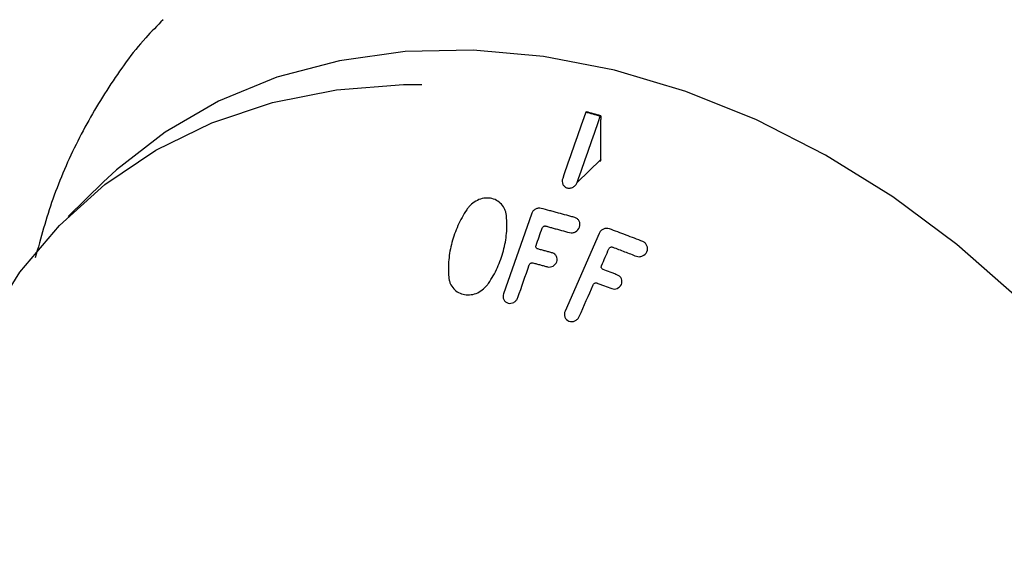
# Model space of a CAD drawing. Units: inches. Extents: x 0.3 to 21.8, y 0.1 to 16.9.
# Drawn here: x 2.7 to 2.9, y 5.2 to 5.3 of the extents above; entities that cross this region are included whole.
import ezdxf

# ---------------------------------------------------------------- set-up
doc = ezdxf.new("R2010")
doc.units = ezdxf.units.IN
doc.header["$MEASUREMENT"] = 0

msp = doc.modelspace()

# ---------------------------------------------------------------- linework, layer by layer
at = {"color": 7, "linetype": 'Continuous', "lineweight": 25}
for p, q in [((2.814400344877002, 5.255041025327722), (2.814138996874139, 5.254292953870843)), ((2.814400344877002, 5.255041025327722), (2.814461526216764, 5.25510074019093)), ((2.816129077716657, 5.25375227225237), (2.816390427247624, 5.254500343374418)), ((2.816390427247624, 5.254500343374418), (2.816451465853508, 5.254559918924986)), ((2.816451465853508, 5.254559918924986), (2.816451463617633, 5.25406693077517)), ((2.813209805542972, 5.245396213318642), (2.816451466155579, 5.248560173454247)), ((2.748033142453157, 5.245430328606049), (2.743177990930928, 5.240691551878803)), ((2.798533931489798, 5.242261713813671), (2.798529911626722, 5.242257790304074)), ((2.80721718399028, 5.241526673220879), (2.807216042751139, 5.24152555933649)), ((2.806912761770131, 5.241054336649229), (2.803085312319364, 5.230092479892251)), ((2.816452138548465, 5.238720339966627), (2.816449315713871, 5.238717584793525)), ((2.816218822255914, 5.238387113259943), (2.811547346335757, 5.227701096828804))]:
    msp.add_line(p, q, dxfattribs=at)
at = {"color": 7, "linetype": 'Continuous', "lineweight": 25, "flags": 128}
for points in [[(2.873744659156938, 5.229558632623397), (2.865431447583095, 5.236859228142327), (2.856612445118316, 5.243412313757806), (2.847387574584421, 5.249143640391329), (2.837861357450633, 5.253988269822017), (2.828141729563558, 5.257891310462604), (2.818338818190924, 5.260808539303058), (2.808563694235628, 5.26270690297495), (2.798927113758024, 5.26356489225933), (2.789538263065506, 5.263372785794771), (2.780503521588014, 5.262132760224277), (2.771925256556588, 5.259858865533052), (2.763900663141735, 5.256576865856551), (2.75652066319331, 5.252323947562527), (2.749868875059627, 5.247148297914632), (2.748033142453157, 5.245430328606049)], [(2.723826265751821, 5.192896385710648), (2.724331162007, 5.200533645747131), (2.725891000150383, 5.209492941489857), (2.72847108562301, 5.217961106058079), (2.732042185025527, 5.22584219176353), (2.736563836374762, 5.233046902756048), (2.74198480755417, 5.23949360678123), (2.748243676794178, 5.245109260106497), (2.755269528605379, 5.249830235135776), (2.762982757279363, 5.253603041335577), (2.771295968853207, 5.256384931304119), (2.780114971317985, 5.258144385116473), (2.789339841851879, 5.258861467457901), (2.791860531168376, 5.258875278666448)]]:
    msp.add_lwpolyline(points, dxfattribs=at)
at = {"color": 7, "linetype": 'Continuous', "lineweight": 25}
for points, knots in [([(2.756273748740219, 5.267766178384905), (2.755457463870467, 5.266942997265002), (2.752660585046666, 5.264122489464696), (2.748673265698061, 5.258561233860723), (2.744378833086642, 5.251170144042746), (2.740959904022132, 5.243322240694503), (2.739425725102739, 5.237752158357659), (2.738675265668313, 5.235027495160058)], [0, 0, 0, 0, 0.09420623837808201, 0.3227836787783075, 0.5514753014209505, 0.7805995198042417, 1, 1, 1, 1]), ([(2.816390427247623, 5.254500343374418), (2.816224353465315, 5.254546469945485), (2.81605832257716, 5.254592295735663), (2.815892354306753, 5.254637869547405), (2.815726386064822, 5.254683443351325), (2.815560479433634, 5.254728764731578), (2.815394634258945, 5.254773826396804), (2.815062961702896, 5.254863944892649), (2.814731525429756, 5.254953011174207), (2.814400344877002, 5.255041025327722)], [5.551115123125783e-17, 5.551115123125783e-17, 5.551115123125783e-17, 5.551115123125783e-17, 0.0001714562419593065, 0.0001714562419593065, 0.0001714562419593065, 0.0003429124418335862, 0.0003429124418335862, 0.0003429124418335862, 0.0006858087545764677, 0.0006858087545764677, 0.0006858087545764677, 0.0006858087545764677]), ([(2.816451465853508, 5.254559918924986), (2.816287634612791, 5.254605726611283), (2.81578816295006, 5.254744347641432), (2.815124848988375, 5.25492464817039), (2.814625366738591, 5.255057479569006), (2.814461526216764, 5.25510074019093)], [-0.3428947315438423, -0.3428947315438423, -0.3428947315438423, -0.3428947315438423, -0.173509923274181, 0.17351007330194, 0.3429049273406587, 0.3429049273406587, 0.3429049273406587, 0.3429049273406587]), ([(2.816451466155579, 5.248560173454247), (2.816442637797449, 5.248494641208685), (2.816427867208573, 5.248385000226405), (2.816353417860977, 5.248317749373031), (2.81632346677331, 5.248290694250722)], [0, 0, 0, 0, 0.5976984536088277, 1, 1, 1, 1]), ([(2.811219703367133, 5.245936885494628), (2.811180831790522, 5.245798710984237), (2.811151695955939, 5.245660333294552), (2.811164275303514, 5.245382060357333), (2.811196148138626, 5.245247604921248), (2.811313322685239, 5.24500599854169), (2.811397712419877, 5.244901036014674), (2.81160301481712, 5.244731166214408), (2.811722720757223, 5.244673906810909), (2.811851779367726, 5.244633200233908)], [0, 0, 0, 0, 0.25, 0.25, 0.5, 0.5, 0.75, 0.75, 1, 1, 1, 1]), ([(2.811851779367726, 5.244633200233908), (2.811917270676088, 5.244620027251402), (2.81198279252419, 5.244606915299712), (2.812116629812115, 5.24459952042239), (2.812185266642147, 5.244605057454618), (2.812391570109154, 5.244639465637022), (2.812525222658836, 5.244686311201134), (2.812776349287645, 5.244826018410546), (2.812891031596599, 5.244916737236518), (2.813083748394754, 5.245134414555914), (2.813154952414885, 5.245261119821139), (2.813209805732142, 5.245396213859108)], [0, 0, 0, 0, 0.1249999999998402, 0.1249999999998402, 0.2499999999996804, 0.2499999999996804, 0.4999999999997869, 0.4999999999997869, 0.7499999999998935, 0.7499999999998935, 1, 1, 1, 1]), ([(2.803491906634093, 5.240766778473979), (2.803470762944451, 5.24092143554216), (2.803449575855265, 5.241076051764158), (2.803378138370183, 5.241372719445793), (2.803328341269733, 5.241514961364972), (2.803149387499708, 5.24192876912309), (2.802988552957167, 5.242182900189137), (2.802402438125321, 5.242825857297739), (2.801863037833109, 5.243119364687189), (2.800698057653949, 5.243307816615865), (2.800066673319373, 5.243209830202077), (2.799197470752191, 5.242794990302136), (2.798928742300042, 5.242615852656599), (2.798555872183764, 5.242287951796162), (2.798437878550785, 5.242170142849651), (2.798219314988568, 5.241920789878078), (2.7981218165364, 5.241785214552677), (2.798025948053966, 5.241648134822966)], [0, 0, 0, 0, 0.06250000000008916, 0.06250000000008916, 0.1250000000001783, 0.1250000000001783, 0.2500000000002103, 0.2500000000002103, 0.5000000000001262, 0.5000000000001262, 0.7500000000000421, 0.7500000000000421, 0.8749999999999483, 0.8749999999999483, 0.9374999999999741, 0.9374999999999741, 1, 1, 1, 1]), ([(2.798025948053966, 5.241648134822966), (2.797802778831456, 5.241294398023522), (2.797579659426544, 5.24094061543201), (2.797170762228787, 5.240213881330186), (2.796985231676932, 5.239840714590717), (2.796471909110958, 5.238699578492435), (2.796196874949756, 5.237927159777635), (2.795777139133549, 5.23635992869902), (2.795630502776089, 5.235559851975868), (2.795518952436582, 5.234360711518479), (2.795500224767527, 5.233963419046115), (2.795496254189151, 5.233173142750426), (2.795518782526956, 5.232781172730696), (2.795546780209111, 5.232389828905111)], [0, 0, 0, 0, 0.1250000000000241, 0.1250000000000241, 0.2500000000000481, 0.2500000000000481, 0.5000000000000296, 0.5000000000000296, 0.7500000000000111, 0.7500000000000111, 0.8750000000000056, 0.8750000000000056, 1, 1, 1, 1]), ([(2.808260144111201, 5.241826727292995), (2.808129659541886, 5.241855923788204), (2.807995369477499, 5.241867625424861), (2.807720708930745, 5.241828126689152), (2.807586177870089, 5.241783061793772), (2.80733611743519, 5.241640638970058), (2.807224067585441, 5.241544322720784), (2.807035848994993, 5.241321413969786), (2.806968805695336, 5.241189746468026), (2.806912761770131, 5.241054336649229)], [0, 0, 0, 0, 0.25, 0.25, 0.5, 0.5, 0.75, 0.75, 1, 1, 1, 1]), ([(2.810646791393224, 5.241184222011631), (2.810446960183066, 5.241237912870269), (2.810247498140205, 5.241291966453881), (2.810048271682613, 5.241345982987602), (2.809849045556991, 5.241399999431314), (2.809650053201525, 5.241453979312629), (2.809451159278555, 5.241507523237376), (2.809053387176709, 5.241614606848424), (2.808656000788519, 5.241719949354735), (2.808260144111201, 5.241826727292995)], [5.551115123125782e-17, 5.551115123125782e-17, 5.551115123125782e-17, 5.551115123125782e-17, 0.0002063922277557456, 0.0002063922277557456, 0.0002063922277557456, 0.0004127839645316973, 0.0004127839645316973, 0.0004127839645316973, 0.0008255549448246313, 0.0008255549448246313, 0.0008255549448246313, 0.0008255549448246313]), ([(2.801012780894314, 5.231508510856154), (2.801238766781769, 5.231860243971735), (2.801464771246292, 5.232211947013868), (2.801877541473006, 5.232935536392646), (2.802064586580892, 5.233307281554604), (2.802583608706726, 5.234444207015147), (2.802862955451546, 5.235214984939099), (2.803282418238479, 5.236782079273676), (2.803426624259031, 5.237583335293014), (2.803532658499678, 5.238786461811265), (2.803549220286913, 5.239185386425937), (2.803548242184184, 5.239979299245229), (2.803522489266557, 5.240373360585842), (2.803491906634093, 5.240766778473979)], [0, 0, 0, 0, 0.1250000000000019, 0.1250000000000019, 0.2500000000000039, 0.2500000000000039, 0.500000000000005, 0.500000000000005, 0.7500000000000061, 0.7500000000000061, 0.875000000000003, 0.875000000000003, 1, 1, 1, 1]), ([(2.812902678450631, 5.240566260720657), (2.812713891509067, 5.24061787929165), (2.812525421376453, 5.240669819345745), (2.812337150089688, 5.240721729040716), (2.81214887907835, 5.24077363865975), (2.811960805398564, 5.240825518316351), (2.811772809568, 5.240877016461218), (2.811396829423942, 5.240980009596051), (2.811021153788433, 5.241081478651675), (2.810646791393224, 5.241184222011631)], [0, 0, 0, 0, 0.0001936890479306018, 0.0001936890479306018, 0.0001936890479306018, 0.0003873776914387786, 0.0003873776914387786, 0.0003873776914387786, 0.0007747462918484358, 0.0007747462918484358, 0.0007747462918484358, 0.0007747462918484358]), ([(2.812179790153476, 5.238496631699123), (2.812311728868177, 5.238469617521543), (2.812446259882887, 5.238455577283647), (2.812723151522827, 5.238499361465233), (2.812857435833059, 5.238545114923378), (2.813236410775642, 5.238753273485373), (2.813449928569145, 5.238980983550684), (2.813638523147498, 5.239521859584079), (2.81360897418609, 5.239820043920771), (2.813431511568409, 5.240181863836517), (2.813349740105223, 5.240289265124703), (2.813150060721013, 5.240463626355187), (2.813030468126988, 5.240524560050632), (2.81290267845063, 5.240566260720656)], [0, 0, 0, 0, 0.1250000000000198, 0.1250000000000198, 0.2500000000000396, 0.2500000000000396, 0.4999999999999268, 0.4999999999999268, 0.749999999999814, 0.749999999999814, 0.874999999999907, 0.874999999999907, 1, 1, 1, 1]), ([(2.808392495718783, 5.239109022069931), (2.80841542961317, 5.239158747488441), (2.808439169962168, 5.23920979479536), (2.80847444365809, 5.239252160059538), (2.808503863099209, 5.239287494105556), (2.808540238950367, 5.239317460198407), (2.808578634922371, 5.239341675820296), (2.808616830998091, 5.239365765371335), (2.808658511037782, 5.239384697674782), (2.808700941263879, 5.239396070051734), (2.808739036203904, 5.239406280462044), (2.808778818184521, 5.239410055569335), (2.808816651689638, 5.239406379095762), (2.808842670222135, 5.239403850743), (2.808868134317988, 5.239398649583007), (2.808893526502695, 5.239393485923221)], [3.552666596601523e-10, 3.552666596601523e-10, 3.552666596601523e-10, 3.552666596601523e-10, 5.041159810008267e-05, 5.041159810008267e-05, 5.041159810008267e-05, 9.238519039560516e-05, 9.238519039560516e-05, 9.238519039560516e-05, 0.0001340970047315132, 0.0001340970047315132, 0.0001340970047315132, 0.0001716172655242367, 0.0001716172655242367, 0.0001716172655242367, 0.0001970572277692789, 0.0001970572277692789, 0.0001970572277692789, 0.0001970572277692789]), ([(2.808893526502694, 5.239393485923221), (2.808979379217523, 5.239370788337868), (2.809065233327454, 5.239347958211275), (2.809151088185242, 5.239324995716659), (2.809236943043031, 5.239302033222042), (2.809322798864544, 5.239278938301666), (2.809408655001826, 5.239255711128727), (2.809580360995485, 5.239209258482058), (2.809752069547996, 5.239162276511474), (2.80992377546748, 5.2391147666022)], [5.551115123125782e-17, 5.551115123125782e-17, 5.551115123125782e-17, 5.551115123125782e-17, 8.89023240281182e-05, 8.89023240281182e-05, 8.89023240281182e-05, 0.0001778046480556779, 0.0001778046480556779, 0.0001778046480556779, 0.0003556034628814909, 0.0003556034628814909, 0.0003556034628814909, 0.0003556034628814909]), ([(2.80992377546748, 5.2391147666022), (2.810110959658467, 5.23906338087493), (2.810298477783001, 5.239012319260385), (2.810486200470809, 5.238961226208355), (2.810673922873526, 5.238910133233919), (2.810861851387649, 5.238859008397052), (2.811049858065999, 5.238807495686875), (2.81142585942835, 5.2387044735529), (2.811802180739774, 5.238599898376933), (2.812179790153477, 5.238496631699123)], [5.551115123125783e-17, 5.551115123125783e-17, 5.551115123125783e-17, 5.551115123125783e-17, 0.0001936901593539955, 0.0001936901593539955, 0.0001936901593539955, 0.0003873798987678557, 0.0003873798987678557, 0.0003873798987678557, 0.0007747503090388531, 0.0007747503090388531, 0.0007747503090388531, 0.0007747503090388531]), ([(2.817641418717876, 5.23902538975016), (2.817512139998279, 5.239067710796824), (2.81737697030598, 5.239090024611213), (2.817098314957418, 5.239070678605163), (2.816960269142069, 5.239034718723953), (2.816699374256924, 5.238918760647011), (2.81657741143383, 5.238838133373874), (2.816419056255044, 5.238689705788759), (2.816370198053583, 5.238636457474864), (2.816285985260458, 5.238516987292597), (2.816252302055673, 5.238451868290086), (2.816218822255914, 5.238387113259943)], [0, 0, 0, 0, 0.250000000000091, 0.250000000000091, 0.5000000000001821, 0.5000000000001821, 0.7500000000002731, 0.7500000000002731, 0.8750000000001366, 0.8750000000001366, 1, 1, 1, 1]), ([(2.822254282421093, 5.237263455242291), (2.82186765584162, 5.237412673207407), (2.821481517841452, 5.237561289320816), (2.821095904799412, 5.237709311851544), (2.820710291757645, 5.237857334382168), (2.820325194434265, 5.238004766879757), (2.819940649004612, 5.2381516179143), (2.819171993376421, 5.238445153776393), (2.818405488014619, 5.238736387166238), (2.817641418717876, 5.23902538975016)], [0, 0, 0, 0, 0.0004001841975966043, 0.0004001841975966043, 0.0004001841975966043, 0.0008003683945289287, 0.0008003683945289287, 0.0008003683945289287, 0.001600312548135783, 0.001600312548135783, 0.001600312548135783, 0.001600312548135783]), ([(2.80779568772313, 5.236251048968431), (2.807750105570569, 5.236268681504178), (2.807704415606632, 5.236286101385232), (2.807626817964376, 5.236344271409795), (2.80759730317357, 5.236385259258083), (2.807554811425995, 5.236475906739344), (2.807541366327939, 5.236525462898356), (2.807536943116881, 5.236629203829248), (2.80754877341527, 5.2366812086936), (2.807562453983891, 5.236733000156158)], [0, 0, 0, 0, 0.25, 0.25, 0.5, 0.5, 0.75, 0.75, 1, 1, 1, 1]), ([(2.808825879760527, 5.235972311647223), (2.808740028328605, 5.235996083268758), (2.808654176309843, 5.236019719306606), (2.808568324389215, 5.236043219578177), (2.808482472468592, 5.236066719849745), (2.808396620418425, 5.236090084417357), (2.808310768922878, 5.236113313098405), (2.808139072515308, 5.236159768679209), (2.807967376960958, 5.236205681122859), (2.80779568772313, 5.236251048968431)], [0, 0, 0, 0, 8.890307725415228e-05, 8.890307725415228e-05, 8.890307725415228e-05, 0.000177806154499511, 0.000177806154499511, 0.000177806154499511, 0.0003556061986355041, 0.0003556061986355041, 0.0003556061986355041, 0.0003556061986355041]), ([(2.817579849047635, 5.236261512585784), (2.817603261272878, 5.236306890542978), (2.817629124196151, 5.236352730197738), (2.817664826403004, 5.23638963232363), (2.817700960683499, 5.236426981044771), (2.817745040613896, 5.236457318601091), (2.817791144781985, 5.236480127184053), (2.817833557725247, 5.23650110964996), (2.817879541982875, 5.236516614859861), (2.817925505335777, 5.236521506670186), (2.817968346688797, 5.236526066210774), (2.818011442448485, 5.236519911715358), (2.818052492085072, 5.236510544596494), (2.818071230226031, 5.236506268739063), (2.81808977844528, 5.236501354067465), (2.818108323650462, 5.236496447472608)], [3.564441971814891e-10, 3.564441971814891e-10, 3.564441971814891e-10, 3.564441971814891e-10, 4.695327245881854e-05, 4.695327245881854e-05, 4.695327245881854e-05, 9.444166449529506e-05, 9.444166449529506e-05, 9.444166449529506e-05, 0.0001380935452908384, 0.0001380935452908384, 0.0001380935452908384, 0.0001787320724987235, 0.0001787320724987235, 0.0001787320724987235, 0.0001971207205876509, 0.0001971207205876509, 0.0001971207205876509, 0.0001971207205876509]), ([(2.818108323650462, 5.236496447472608), (2.818379303898362, 5.236393498931985), (2.81865053930012, 5.236290179132116), (2.818922034629001, 5.236186525935794), (2.819193529950024, 5.236082872742472), (2.819465288572027, 5.235978884867176), (2.819737315265467, 5.235874600207395), (2.820281129074403, 5.235666122732881), (2.820826034512951, 5.23545645142206), (2.821372068951667, 5.235245889175745)], [0, 0, 0, 0, 0.0002826489133589614, 0.0002826489133589614, 0.0002826489133589614, 0.0005652978134932022, 0.0005652978134932022, 0.0005652978134932022, 0.001130357138118721, 0.001130357138118721, 0.001130357138118721, 0.001130357138118721]), ([(2.821372068951667, 5.235245889175745), (2.821503316831816, 5.235201879756963), (2.821639586727343, 5.235177550326635), (2.821923250128221, 5.235192086397565), (2.822062944391095, 5.235225634673898), (2.822460704852277, 5.235397015841546), (2.822693798449992, 5.235606285600866), (2.822922818523089, 5.236132519785619), (2.822914643187652, 5.236437068600901), (2.822760766554842, 5.236821661027823), (2.822685341442963, 5.236937611504065), (2.822543635033785, 5.23708619080578), (2.822491874721591, 5.237131568576079), (2.822378523076167, 5.237205613851264), (2.822316382754637, 5.237234523055491), (2.822254282421093, 5.237263455242291)], [0, 0, 0, 0, 0.1249999999999476, 0.1249999999999476, 0.2499999999998952, 0.2499999999998952, 0.4999999999996935, 0.4999999999996935, 0.7499999999994917, 0.7499999999994917, 0.8749999999996453, 0.8749999999996453, 0.9374999999998227, 0.9374999999998227, 1, 1, 1, 1]), ([(2.809822486501467, 5.235700367260627), (2.809739437451458, 5.235723533726527), (2.809656387040509, 5.235746574352349), (2.809573335883317, 5.235769488968593), (2.809490284726124, 5.235792403584838), (2.809407232617899, 5.235815192248008), (2.809324180172685, 5.235837854788583), (2.809158080976457, 5.235883178315955), (2.808991979204311, 5.235927997720965), (2.808825879760527, 5.235972311647223)], [0, 0, 0, 0, 8.572796356003882e-05, 8.572796356003882e-05, 8.572796356003882e-05, 0.000171455927119787, 0.000171455927119787, 0.000171455927119787, 0.0003429066107222934, 0.0003429066107222934, 0.0003429066107222934, 0.0003429066107222934]), ([(2.809153142611403, 5.233784443866868), (2.809274774410239, 5.233759932090214), (2.809398535205491, 5.233747604138072), (2.809654038923649, 5.23378970688982), (2.80977775568804, 5.233832620445779), (2.810127547634599, 5.234025849978564), (2.810325190536916, 5.234235712177924), (2.810500261725245, 5.234736470939547), (2.810472224006361, 5.235011663890977), (2.810308785476064, 5.235345346073554), (2.810233700110362, 5.235444618544125), (2.81005047607772, 5.23560571652993), (2.809940272728162, 5.235662148670669), (2.809822486501467, 5.235700367260626)], [0, 0, 0, 0, 0.1250000000000957, 0.1250000000000957, 0.2500000000001914, 0.2500000000001914, 0.5000000000000188, 0.5000000000000188, 0.7499999999998461, 0.7499999999998461, 0.8749999999999231, 0.8749999999999231, 1, 1, 1, 1]), ([(2.806625269156843, 5.234050261079867), (2.806648947325792, 5.234101109051257), (2.806673299034898, 5.234153385448469), (2.806709557456652, 5.23419665785333), (2.806738202979229, 5.234230844687464), (2.806773719993558, 5.2342596919913), (2.806811160772304, 5.234282809337311), (2.806848333302647, 5.234305761056662), (2.806888610069525, 5.234323955619568), (2.80692964046945, 5.234335236506732), (2.806975921204015, 5.234347960919495), (2.807024648061362, 5.234350985011957), (2.807070282050521, 5.234344712208164), (2.807089112479205, 5.234342123795739), (2.807107695024418, 5.234338487031267), (2.807126264163166, 5.234334860500964)], [0, 0, 0, 0, 5.162658736432374e-05, 5.162658736432374e-05, 5.162658736432374e-05, 9.236644663059728e-05, 9.236644663059728e-05, 9.236644663059728e-05, 0.0001327003263060673, 0.0001327003263060673, 0.0001327003263060673, 0.000178586670847454, 0.000178586670847454, 0.000178586670847454, 0.000197168196471412, 0.000197168196471412, 0.000197168196471412, 0.000197168196471412]), ([(2.807126264163166, 5.234334860500964), (2.807212111856376, 5.234312195229156), (2.807297961073485, 5.23428939154485), (2.807383811108891, 5.234266449636726), (2.807469661144295, 5.234243507728601), (2.807555512233333, 5.234220427533768), (2.807641363669588, 5.234197209240885), (2.807813059673766, 5.234150774512639), (2.807984758479479, 5.234103787052277), (2.808156454426046, 5.234056248368671)], [0, 0, 0, 0, 8.890253654431722e-05, 8.890253654431722e-05, 8.890253654431722e-05, 0.0001778050730881021, 0.0001778050730881021, 0.0001778050730881021, 0.0003556037647879538, 0.0003556037647879538, 0.0003556037647879538, 0.0003556037647879538]), ([(2.808156454426046, 5.234056248368671), (2.808239513760885, 5.234034110749525), (2.808322573606428, 5.234011844661065), (2.808405633329201, 5.233989450278537), (2.808488693051968, 5.233967055896008), (2.808571752863694, 5.233944533162325), (2.80865481213025, 5.233921882252697), (2.808820924893823, 5.23387658200684), (2.808987036747736, 5.233830768744494), (2.809153142611403, 5.233784443866868)], [5.551115123125783e-17, 5.551115123125783e-17, 5.551115123125783e-17, 5.551115123125783e-17, 8.572773676459572e-05, 8.572773676459572e-05, 8.572773676459572e-05, 0.0001714554735213304, 0.0001714554735213304, 0.0001714554735213304, 0.0003429056476084275, 0.0003429056476084275, 0.0003429056476084275, 0.0003429056476084275]), ([(2.816768599350961, 5.233433063453181), (2.816723634207784, 5.233455730960928), (2.816678538274787, 5.23347819022676), (2.816603915381641, 5.233545206132724), (2.816576980764724, 5.233589795000227), (2.816540481421919, 5.233686078740996), (2.816530336673948, 5.233737666576792), (2.81653316462295, 5.233843038490803), (2.816549020102028, 5.233894370510345), (2.816566909246395, 5.233945262531097)], [0, 0, 0, 0, 0.25, 0.25, 0.5, 0.5, 0.75, 0.75, 1, 1, 1, 1]), ([(2.818782362915373, 5.232663532028236), (2.818613951500474, 5.232727736151381), (2.818445813153383, 5.232792212816423), (2.818277824480229, 5.23285667029157), (2.81810983602555, 5.232921127682888), (2.817941996047398, 5.232985566334057), (2.817774179975457, 5.233049694884204), (2.817438550256148, 5.233177951057981), (2.817103010777518, 5.233304968976175), (2.816768599350961, 5.233433063453181)], [5.551115123125783e-17, 5.551115123125783e-17, 5.551115123125783e-17, 5.551115123125783e-17, 0.0001746278753714997, 0.0001746278753714997, 0.0001746278753714997, 0.000349255426551627, 0.000349255426551627, 0.000349255426551627, 0.0006985105491933562, 0.0006985105491933562, 0.0006985105491933562, 0.0006985105491933562]), ([(2.795546780209112, 5.232389828905111), (2.79556661635427, 5.232236174362929), (2.795586553604744, 5.232082544946964), (2.79565510538005, 5.231787924045255), (2.795703345068095, 5.231646761714432), (2.795877652493285, 5.231236162457391), (2.796034410268114, 5.230985870512698), (2.796611177940345, 5.230350395320865), (2.797146290922548, 5.230060854249691), (2.798309976319374, 5.229872765444846), (2.798947626648865, 5.229967604636352), (2.799825004833371, 5.230374069374083), (2.800097426070437, 5.230550299950283), (2.800476192849717, 5.23087490931808), (2.800595406058051, 5.23099102482734), (2.800816849542628, 5.23123785607623), (2.80091563114979, 5.231372420689108), (2.801012780894314, 5.231508510856154)], [0, 0, 0, 0, 0.06250000000004845, 0.06250000000004845, 0.1250000000000969, 0.1250000000000969, 0.2500000000000662, 0.2500000000000662, 0.5000000000000153, 0.5000000000000153, 0.7499999999999644, 0.7499999999999644, 0.8749999999999585, 0.8749999999999585, 0.9374999999999793, 0.9374999999999793, 1, 1, 1, 1]), ([(2.817965537913976, 5.230795796313954), (2.818086939055005, 5.23075832189268), (2.818211368354233, 5.230732960025475), (2.818473136757411, 5.23074893606307), (2.81860151287029, 5.230779462955162), (2.818969684244145, 5.230938492651364), (2.819185004640558, 5.231130181568977), (2.819398620062736, 5.231618329712955), (2.819390245500724, 5.231899480767416), (2.819249017730682, 5.232253873822022), (2.819180206341399, 5.232362065000133), (2.819006376453271, 5.232544045839348), (2.818898876231227, 5.232612596064179), (2.818782362915373, 5.232663532028236)], [0, 0, 0, 0, 0.1249999999999872, 0.1249999999999872, 0.2499999999999745, 0.2499999999999745, 0.4999999999999167, 0.4999999999999167, 0.7499999999998589, 0.7499999999998589, 0.8749999999999295, 0.8749999999999295, 1, 1, 1, 1]), ([(2.815423215699725, 5.231330011012234), (2.815449679129185, 5.231377531025641), (2.815477008842046, 5.231426306462428), (2.815515338833231, 5.231465225275711), (2.815547499876842, 5.231497880374568), (2.815586409598967, 5.231524310406464), (2.815626906790843, 5.231544803530701), (2.815667167488154, 5.231565176979662), (2.815710527767131, 5.231580115696505), (2.815754167941236, 5.231587427257858), (2.815793454373481, 5.231594009384662), (2.815834041618523, 5.231594080802466), (2.815872160531269, 5.231586670554218), (2.815899239408933, 5.231581406468981), (2.815925501670342, 5.231573218293526), (2.815951679650594, 5.23156508295209)], [0, 0, 0, 0, 4.995378234702318e-05, 4.995378234702318e-05, 4.995378234702318e-05, 9.181031325076959e-05, 9.181031325076959e-05, 9.181031325076959e-05, 0.0001333660211361327, 0.0001333660211361327, 0.0001333660211361327, 0.0001708481706650561, 0.0001708481706650561, 0.0001708481706650561, 0.0001971029166216464, 0.0001971029166216464, 0.0001971029166216464, 0.0001971029166216464]), ([(2.815951679650594, 5.231565082952091), (2.816118884512977, 5.231501056922197), (2.816286376040426, 5.231437304535919), (2.816454021534441, 5.231373531950821), (2.816621666803082, 5.231309759451454), (2.816789467261029, 5.231245966277855), (2.816957291307284, 5.231181858088227), (2.817292936894486, 5.231053642665989), (2.817628682525463, 5.230924165121945), (2.817965537913977, 5.230795796313954)], [0, 0, 0, 0, 0.0001746271263764279, 0.0001746271263764279, 0.0001746271263764279, 0.0003492539176438746, 0.0003492539176438746, 0.0003492539176438746, 0.0006985075222888738, 0.0006985075222888738, 0.0006985075222888738, 0.0006985075222888738]), ([(2.803085312319032, 5.230092479892342), (2.803045335582132, 5.229954611845578), (2.803015965551798, 5.229816420382124), (2.80302878720394, 5.229537814252812), (2.80305995689723, 5.229405257064752), (2.803234589713639, 5.229042978896062), (2.803451751578089, 5.228865045698002), (2.803963624072423, 5.228728075150766), (2.804260127542463, 5.228770517188935), (2.804633747191779, 5.228980357280093), (2.804748386728343, 5.229076312466657), (2.804936154651946, 5.229300215291221), (2.805005894043339, 5.229431141493436), (2.805058975049465, 5.229566649804351)], [0, 0, 0, 0, 0.1249999999998634, 0.1249999999998634, 0.2499999999997268, 0.2499999999997268, 0.4999999999997649, 0.4999999999997649, 0.7499999999998029, 0.7499999999998029, 0.8749999999999014, 0.8749999999999014, 1, 1, 1, 1]), ([(2.811547346335471, 5.227701096828914), (2.811522896281951, 5.227633729651627), (2.811498486967989, 5.227566357224549), (2.811468480159178, 5.227429132692486), (2.811462503980505, 5.2273592345418), (2.811462478921047, 5.227147756095722), (2.811487753448703, 5.227012005501752), (2.811638275690989, 5.226630651110533), (2.811833042395969, 5.226419320673894), (2.81233867450714, 5.226227342449324), (2.812639994392633, 5.226251943925609), (2.813032447482159, 5.22642542120872), (2.813155074948479, 5.226507098757234), (2.81336420137204, 5.226707607076747), (2.813446936432728, 5.226829533598455), (2.81351179424507, 5.226959209755726)], [0, 0, 0, 0, 0.06250000000008561, 0.06250000000008561, 0.1250000000001712, 0.1250000000001712, 0.2500000000001555, 0.2500000000001555, 0.5000000000001497, 0.5000000000001497, 0.7500000000001438, 0.7500000000001438, 0.8750000000000719, 0.8750000000000719, 1, 1, 1, 1])]:
    msp.add_open_spline(points, degree=3, knots=knots, dxfattribs=at)
for points in [[(2.814138996874243, 5.254292953870817), (2.813164537057443, 5.251507967253117), (2.812191439085383, 5.248722610282621), (2.811219703367156, 5.245936885494625)], [(2.813209805542995, 5.24539621331864), (2.81418426231782, 5.248181193500224), (2.815157353167332, 5.250966547326358), (2.81612907771668, 5.253752272252366)], [(2.816451466155603, 5.248560173454244), (2.81645282940119, 5.250395381784041), (2.816452828555279, 5.252230967557662), (2.81645146361787, 5.254066930775106)], [(2.807562453983913, 5.236733000156156), (2.807838946056393, 5.237525058832397), (2.808115626773171, 5.238317066563599), (2.808392496106428, 5.239109023178511)], [(2.816566909246499, 5.23394526253105), (2.816904368491496, 5.234717417688531), (2.81724201526452, 5.235489501455492), (2.817579849520657, 5.236261513666448)], [(2.805058975049488, 5.229566649804342), (2.805580325774265, 5.231061388499947), (2.806102423801271, 5.232555925820104), (2.806625268898239, 5.234050260340783)], [(2.813511794245012, 5.226959209755757), (2.814148191815908, 5.228416426116846), (2.814785332320373, 5.229873360087591), (2.81542321538435, 5.231330010291844)]]:
    msp.add_open_spline(points, degree=3, dxfattribs=at)

doc.saveas('drawing.dxf')
